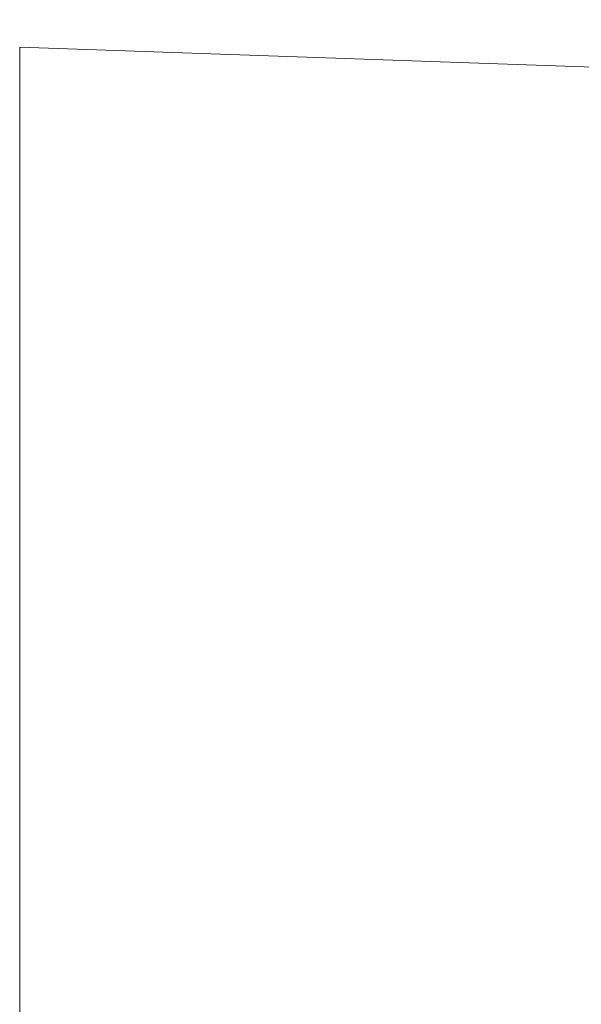
# Model space of a CAD drawing. Units: millimetres. Extents: x 100 to 973, y 75 to 1400.
# Drawn here: x 844 to 850, y 820 to 831 of the extents above; entities that cross this region are included whole.
import ezdxf

# ---------------------------------------------------------------- set-up
doc = ezdxf.new("R2010")
doc.units = ezdxf.units.MM
doc.header["$LTSCALE"] = 12
doc.layers.add('1', color=7, linetype='Continuous')
doc.styles.add('dims', font='swiss.ttf')
doc.dimstyles.get("Standard").update_dxf_attribs({"dimtxt": 12.5, "dimasz": 12.5, "dimexe": 7.5, "dimexo": 10, "dimgap": 6.25, "dimtad": 1, "dimdec": 4, "dimzin": 0, "dimdsep": 46, "dimtxsty": 'dims', "dimcen": 0.09, "dimadec": 0, "dimazin": 0, "dimtfac": 1, "dimtdec": 4, "dimtofl": 0, "dimtmove": 0, "dimatfit": 3, "dimfxl": 0, "dimtolj": 1, "dimtzin": 0, "dimarcsym": 0})

# ---------------------------------------------------------------- blocks, each defined once
blk = doc.blocks.new('*D4')
at = {"color": 0, "lineweight": -2}
for p, q in [((801.649, 884.603), (960.815, 884.603)), ((953.315, 567.206), (953.315, 872.103)), ((801.649, 554.706), (960.815, 554.706))]:
    blk.add_line(p, q, dxfattribs=at)
at = {"color": 0}
for points in [[(951.232, 872.103), (955.398, 872.103), (953.315, 884.603)], [(951.232, 567.206), (955.398, 567.206), (953.315, 554.706)]]:
    blk.add_solid(points, dxfattribs=at)
at = {"layer": 'Defpoints', "color": 0}
for p in [(791.649, 884.603), (953.315, 884.603), (791.649, 554.706)]:
    blk.add_point(p, dxfattribs=at)
at = {"color": 0, "lineweight": 18, "insert": (940.641, 719.655), "char_height": 12.5, "attachment_point": 5, "rotation": 90, "style": 'dims'}
blk.add_mtext('\\A1;330.0', dxfattribs=at)

msp = doc.modelspace()

# ---------------------------------------------------------------- linework, layer by layer
at = {"layer": '1', "color": 7, "linetype": 'Continuous', "lineweight": 18}
for p, q in [((853.36918, 830.3623), (844.211, 830.68211)), ((844.211, 830.68211), (844.211, 806.2157))]:
    msp.add_line(p, q, dxfattribs=at)

# ---------------------------------------------------------------- dimensions: what is measured, and where the dimension line sits
at = {"color": 7, "lineweight": 18}
dim = msp.add_linear_dim(base=(953.31506, 884.60337), p1=(791.64871, 554.70587), p2=(791.64871, 884.60337), angle=90, text='330.0', dimstyle='Standard', dxfattribs=at)
dim.commit()
dim.dimension.update_dxf_attribs({"geometry": '*D4', "text_midpoint": (940.6411, 719.65462)})

doc.saveas('drawing.dxf')
